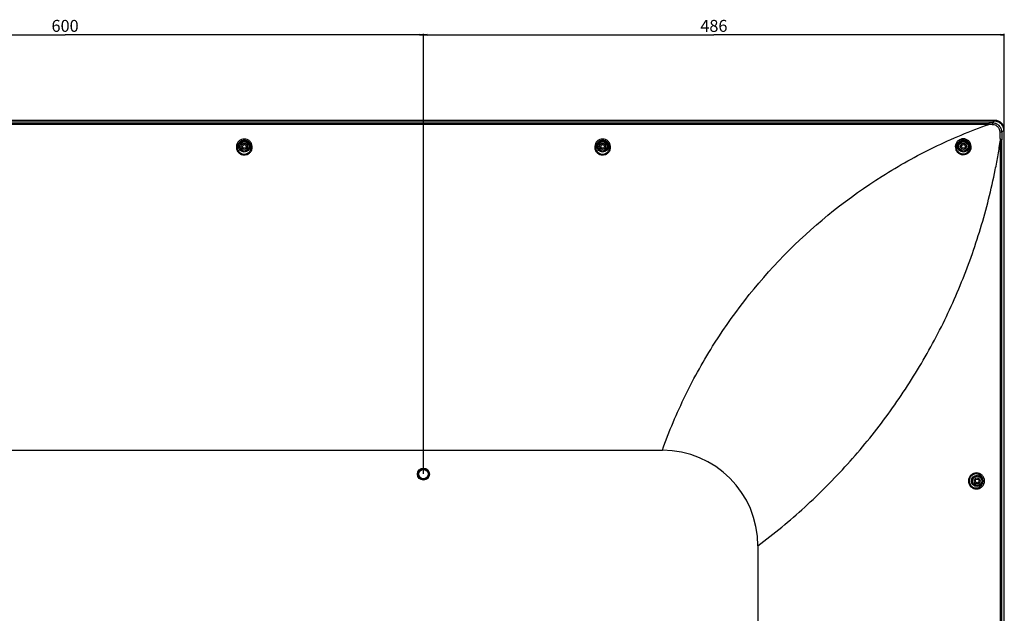
# Model space of a CAD drawing. Units: millimetres. Extents: x 0 to 5588, y 0 to 4318.
# Drawn here: x 3795 to 4619, y 2282 to 2778 of the extents above; entities that cross this region are included whole.
import ezdxf

# ---------------------------------------------------------------- set-up
doc = ezdxf.new("R2010")
doc.units = ezdxf.units.MM
doc.header["$LTSCALE"] = 307.34
doc.layers.get('0').update_dxf_attribs({"linetype": 'CONTINUOUS'})
for name, color, linetype in [('3_ALL_AXES', 7, 'CONTINUOUS'), ('7_ALL_FEATURES', 7, 'CONTINUOUS'), ('DEF_DRAFT_DIM', 7, 'CONTINUOUS')]:
    doc.layers.add(name, color=color, linetype=linetype)
doc.styles.get("Standard").update_dxf_attribs({"font": 'txt', "width": 0.8})
doc.dimstyles.new('DIMSTYLE_2', dxfattribs={"dimtxt": 10, "dimasz": 3, "dimexe": 0.8, "dimexo": 0.2, "dimgap": 2.5, "dimtad": 1, "dimdec": 0, "dimdsep": 46, "dimtxsty": 'Standard', "dimblk": 'OPEN', "dimblk1": 'OPEN', "dimblk2": 'OPEN', "dimcen": 0.09, "dimadec": 0, "dimazin": 2, "dimtp": 0.8, "dimtm": 0.8, "dimtfac": 1, "dimtdec": 0, "dimtofl": 0, "dimtmove": 0, "dimatfit": 3, "dimldrblk": 'OPEN', "dimfxl": 0, "dimtolj": 1, "dimarcsym": 0})
doc.dimstyles.new('DIMSTYLE_5', dxfattribs={"dimtxt": 10, "dimasz": 3, "dimexe": 0.8, "dimexo": 0.2, "dimgap": 2.5, "dimtad": 1, "dimdec": 1, "dimdsep": 46, "dimtxsty": 'Standard', "dimblk": 'OPEN', "dimblk1": 'OPEN', "dimblk2": 'OPEN', "dimcen": 0.09, "dimadec": 1, "dimazin": 2, "dimtp": 0.8, "dimtm": 0.8, "dimtfac": 1, "dimtdec": 1, "dimtofl": 0, "dimtmove": 0, "dimatfit": 3, "dimldrblk": 'OPEN', "dimfxl": 0, "dimtolj": 1, "dimarcsym": 0})

# ---------------------------------------------------------------- blocks, each defined once
blk = doc.blocks.new('_OPEN')
at = {"color": 0, "linetype": 'ByBlock'}
for p, q in [((0, 0), (-1, 0.12)), ((-1, -0.12), (0, 0)), ((-1, 0), (0, 0))]:
    blk.add_line(p, q, dxfattribs=at)
blk = doc.blocks.new('*D10')
at = {"layer": 'DEF_DRAFT_DIM', "color": 2, "linetype": 'Continuous', "transparency": 16777216}
for p, q in [((3532.9, 2398.29), (3532.9, 2766.59)), ((3532.9, 2765.79), (3832.9, 2765.79)), ((4132.9, 2765.79), (3832.9, 2765.79)), ((4132.9, 2398.29), (4132.9, 2766.59))]:
    blk.add_line(p, q, dxfattribs=at)
at = {"layer": 'DEF_DRAFT_DIM', "color": 2, "linetype": 'Continuous', "transparency": 16777216, "xscale": 3, "yscale": 3, "zscale": 3, "rotation": 180}
blk.add_blockref('_OPEN', (3532.9, 2765.79), dxfattribs=at)
at = {"layer": 'DEF_DRAFT_DIM', "color": 2, "linetype": 'Continuous', "transparency": 16777216, "xscale": 3, "yscale": 3, "zscale": 3}
blk.add_blockref('_OPEN', (4132.9, 2765.79), dxfattribs=at)
at = {"layer": 'DEF_DRAFT_DIM', "color": 2, "linetype": 'Continuous', "transparency": 16777216, "insert": (3832.9, 2778.29), "char_height": 10, "width": 24, "attachment_point": 2, "line_spacing_factor": 0.9}
blk.add_mtext('600', dxfattribs=at)
blk = doc.blocks.new('*D11')
at = {"layer": 'DEF_DRAFT_DIM', "color": 2, "linetype": 'Continuous', "transparency": 16777216}
for p, q in [((4132.9, 2398.29), (4132.9, 2766.59)), ((4132.9, 2765.79), (4376.04, 2765.79)), ((4619.17, 2765.79), (4376.04, 2765.79)), ((4619.17, 2686.68), (4619.17, 2766.59))]:
    blk.add_line(p, q, dxfattribs=at)
at = {"layer": 'DEF_DRAFT_DIM', "color": 2, "linetype": 'Continuous', "transparency": 16777216, "xscale": 3, "yscale": 3, "zscale": 3, "rotation": 180}
blk.add_blockref('_OPEN', (4132.9, 2765.79), dxfattribs=at)
at = {"layer": 'DEF_DRAFT_DIM', "color": 2, "linetype": 'Continuous', "transparency": 16777216, "xscale": 3, "yscale": 3, "zscale": 3}
blk.add_blockref('_OPEN', (4619.17, 2765.79), dxfattribs=at)
at = {"layer": 'DEF_DRAFT_DIM', "color": 2, "linetype": 'Continuous', "transparency": 16777216, "insert": (4376.04, 2778.29), "char_height": 10, "width": 24, "attachment_point": 2, "line_spacing_factor": 0.9}
blk.add_mtext('486', dxfattribs=at)

msp = doc.modelspace()

# ---------------------------------------------------------------- linework, layer by layer
at = {"layer": '3_ALL_AXES', "color": 7, "linetype": 'Continuous'}
for p, q in [((4611.52, 2694.13), (3054.28, 2694.13)), ((3059.6, 2692.02), (4606.21, 2692.02)), ((4606.21, 2690.83), (3059.6, 2690.83)), ((4606.21, 2692.02), (4606.21, 2690.83)), ((4611.52, 2693.7), (4611.52, 2694.13)), ((4618.74, 2686.48), (4619.17, 2686.48)), ((4618.75, 2685.87), (4618.75, 1799.89)), ((4619.17, 1797.4), (4619.17, 2686.48)), ((4590.48, 2671.85), (4590.46, 2672.41)), ((4591.47, 2671.89), (4591.46, 2672.54)), ((4615.97, 1960.29), (4615.97, 2677.85)), ((4617.03, 1960.29), (4617.03, 2677.85)), ((3332.9, 2418.09), (4332.9, 2418.09))]:
    msp.add_line(p, q, dxfattribs=at)
msp.add_lwpolyline([(4619.17, 2686.48), (4619.15, 2687.06), (4619.06, 2687.77), (4618.9, 2688.48), (4618.68, 2689.17), (4618.39, 2689.84), (4618.04, 2690.47), (4617.64, 2691.07), (4617.17, 2691.63), (4616.66, 2692.15), (4616.1, 2692.61), (4615.5, 2693.02), (4614.86, 2693.36), (4614.19, 2693.65), (4613.5, 2693.87), (4612.8, 2694.03), (4612.08, 2694.11), (4611.52, 2694.13)], dxfattribs=at)
for centre, radius in [((3982.9, 2672.41), 4.77), ((3982.9, 2672.41), 3.86), ((3982.9, 2672.41), 2.5), ((4282.9, 2672.41), 4.77), ((4282.9, 2672.41), 3.86), ((4282.9, 2672.41), 2.5), ((4584.94, 2672.41), 4.77), ((4584.94, 2672.41), 3.86), ((4584.94, 2672.41), 2.5), ((4132.9, 2398.09), 5), ((4596.44, 2392.41), 4.77), ((4596.44, 2392.41), 3.86), ((4596.44, 2392.41), 2.5)]:
    msp.add_circle(centre, radius, dxfattribs=at)
for centre, radius, start, end in [((5048.64, 2677.59), 431.6, 179.12035, 179.96506), ((3982.93, 2671.65), 5.74, 356.06573, 7.55107), ((3982.85, 2671.89), 6.72, 355.11563, 6.49419), ((4282.93, 2671.65), 5.74, 356.06573, 7.55107), ((4282.85, 2671.89), 6.72, 355.11563, 6.49419), ((4332.9, 2338.09), 80, 0, 90)]:
    msp.add_arc(centre, radius, start, end, dxfattribs=at)
for points, knots in [([(4332.9, 2418.09), (4338.5, 2433.77), (4351.46, 2464.55), (4383.98, 2522.73), (4436.41, 2588.12), (4501.92, 2640.27), (4552.77, 2668.48), (4582.99, 2682.1), (4598.42, 2688.07), (4606.21, 2690.83)], [0, 0, 0, 0, 0.125361, 0.250706, 0.500881, 0.750675, 0.875492, 0.937809, 1, 1, 1, 1]), ([(4609.38, 2690.58), (4608.85, 2690.6), (4608.05, 2690.63), (4607, 2690.71), (4606.47, 2690.77), (4606.21, 2690.83)], [0, 0, 0, 0, 0.499943, 0.750159, 1, 1, 1, 1]), ([(4617.09, 2684.21), (4617.09, 2685.23), (4616.69, 2687.3), (4614.95, 2689.91), (4612.33, 2691.65), (4610.26, 2692.05), (4609.24, 2692.04)], [0, 0, 0, 0, 0.250002, 0.499982, 0.74997, 1, 1, 1, 1]), ([(4609.24, 2692.04), (4609.26, 2691.98), (4609.29, 2691.81), (4609.35, 2691.33), (4609.37, 2690.9), (4609.38, 2690.58)], [0, 0, 0, 0, 0.129697, 0.35156, 1, 1, 1, 1]), ([(4615.59, 2684.34), (4615.57, 2685.15), (4615.22, 2686.76), (4613.84, 2688.81), (4611.79, 2690.19), (4610.18, 2690.55), (4609.38, 2690.58)], [0, 0, 0, 0, 0.249884, 0.499987, 0.750078, 1, 1, 1, 1]), ([(4615.98, 2677.86), (4615.91, 2678.12), (4615.85, 2678.66), (4615.76, 2679.74), (4615.69, 2681.09), (4615.63, 2682.72), (4615.61, 2683.8), (4615.59, 2684.34)], [0, 0, 0, 0, 0.124755, 0.249845, 0.500047, 0.750129, 1, 1, 1, 1]), ([(4617.09, 2684.21), (4617.02, 2684.23), (4616.85, 2684.26), (4616.35, 2684.31), (4615.92, 2684.33), (4615.59, 2684.34)], [0, 0, 0, 0, 0.129375, 0.351505, 1, 1, 1, 1]), ([(3976.28, 2672.65), (3976.18, 2671.79), (3976.32, 2670.01), (3977.54, 2667.62), (3979.6, 2665.87), (3982.2, 2665.06), (3984.91, 2665.33), (3987.3, 2666.63), (3988.97, 2668.73), (3989.47, 2670.45), (3989.54, 2671.31)], [0, 0, 0, 0, 0.123252, 0.247406, 0.372783, 0.499107, 0.62565, 0.751582, 0.876361, 1, 1, 1, 1]), ([(3989.52, 2672.65), (3989.43, 2673.44), (3988.96, 2675.01), (3987.47, 2676.96), (3985.36, 2678.27), (3982.9, 2678.73), (3980.44, 2678.27), (3978.33, 2676.96), (3976.84, 2675.01), (3976.37, 2673.44), (3976.28, 2672.65)], [0, 0, 0, 0, 0.123452, 0.247703, 0.373305, 0.499999, 0.626693, 0.752295, 0.876547, 1, 1, 1, 1]), ([(3977.19, 2672.41), (3977.09, 2671.66), (3977.19, 2670.11), (3978.23, 2668.03), (3980.02, 2666.49), (3982.29, 2665.78), (3984.66, 2666.01), (3986.74, 2667.16), (3988.19, 2669), (3988.6, 2670.51), (3988.65, 2671.26)], [0, 0, 0, 0, 0.122669, 0.246565, 0.372077, 0.498821, 0.625848, 0.75208, 0.876801, 1, 1, 1, 1]), ([(3988.62, 2672.41), (3988.53, 2673.08), (3988.11, 2674.4), (3986.81, 2676.04), (3985, 2677.14), (3982.9, 2677.53), (3980.8, 2677.14), (3978.99, 2676.04), (3977.7, 2674.4), (3977.27, 2673.08), (3977.19, 2672.41)], [0, 0, 0, 0, 0.12296, 0.246926, 0.372701, 0.499999, 0.627296, 0.753072, 0.877039, 1, 1, 1, 1]), ([(4276.28, 2672.65), (4276.18, 2671.79), (4276.32, 2670.01), (4277.54, 2667.62), (4279.6, 2665.87), (4282.2, 2665.06), (4284.91, 2665.33), (4287.3, 2666.63), (4288.97, 2668.73), (4289.47, 2670.45), (4289.54, 2671.31)], [0, 0, 0, 0, 0.123252, 0.247406, 0.372783, 0.499107, 0.62565, 0.751582, 0.876361, 1, 1, 1, 1]), ([(4289.52, 2672.65), (4289.43, 2673.44), (4288.96, 2675.01), (4287.47, 2676.96), (4285.36, 2678.27), (4282.9, 2678.73), (4280.44, 2678.27), (4278.33, 2676.96), (4276.84, 2675.01), (4276.37, 2673.44), (4276.28, 2672.65)], [0, 0, 0, 0, 0.123452, 0.247703, 0.373305, 0.499999, 0.626693, 0.752295, 0.876547, 1, 1, 1, 1]), ([(4277.19, 2672.41), (4277.09, 2671.66), (4277.19, 2670.11), (4278.23, 2668.03), (4280.02, 2666.49), (4282.29, 2665.78), (4284.66, 2666.01), (4286.74, 2667.16), (4288.19, 2669), (4288.6, 2670.51), (4288.65, 2671.26)], [0, 0, 0, 0, 0.122669, 0.246565, 0.372077, 0.498821, 0.625848, 0.75208, 0.876801, 1, 1, 1, 1]), ([(4288.62, 2672.41), (4288.53, 2673.08), (4288.11, 2674.4), (4286.81, 2676.04), (4285, 2677.14), (4282.9, 2677.53), (4280.8, 2677.14), (4278.99, 2676.04), (4277.7, 2674.4), (4277.27, 2673.08), (4277.19, 2672.41)], [0, 0, 0, 0, 0.12296, 0.246926, 0.372701, 0.499999, 0.627296, 0.753072, 0.877039, 1, 1, 1, 1]), ([(4412.9, 2338.09), (4426.47, 2348.23), (4452.64, 2369.85), (4488.52, 2405.94), (4520.7, 2445.34), (4548.86, 2487.67), (4572.74, 2532.51), (4592.12, 2579.42), (4604.4, 2619.89), (4610.88, 2648.73), (4613.99, 2665.33), (4615.36, 2673.67), (4615.97, 2677.85)], [0, 0, 0, 0, 0.125218, 0.250409, 0.375545, 0.500599, 0.625549, 0.75039, 0.875157, 0.937562, 0.968776, 1, 1, 1, 1]), ([(4578.17, 2672.58), (4578.1, 2671.71), (4578.31, 2669.92), (4579.65, 2667.56), (4581.81, 2665.92), (4584.45, 2665.25), (4587.13, 2665.66), (4589.43, 2667.07), (4591.02, 2669.25), (4591.43, 2671.01), (4591.47, 2671.89)], [0, 0, 0, 0, 0.124252, 0.249422, 0.375169, 0.500873, 0.626102, 0.750838, 0.875363, 1, 1, 1, 1]), ([(4591.46, 2672.54), (4591.4, 2673.36), (4590.98, 2675.02), (4589.48, 2677.08), (4587.32, 2678.44), (4584.81, 2678.91), (4582.31, 2678.42), (4580.17, 2677.05), (4578.68, 2675.02), (4578.24, 2673.4), (4578.17, 2672.58)], [0, 0, 0, 0, 0.125093, 0.250511, 0.37625, 0.502149, 0.62772, 0.75241, 0.876272, 1, 1, 1, 1]), ([(4579.04, 2672.41), (4578.97, 2671.66), (4579.13, 2670.1), (4580.27, 2668.05), (4582.15, 2666.62), (4584.44, 2666.06), (4586.76, 2666.44), (4588.75, 2667.68), (4590.1, 2669.57), (4590.46, 2671.09), (4590.48, 2671.85)], [0, 0, 0, 0, 0.123999, 0.249219, 0.375209, 0.501144, 0.626458, 0.751124, 0.875501, 1, 1, 1, 1]), ([(4590.46, 2672.41), (4590.42, 2673.11), (4590.05, 2674.51), (4588.75, 2676.26), (4586.89, 2677.4), (4584.74, 2677.76), (4582.62, 2677.32), (4580.8, 2676.17), (4579.51, 2674.47), (4579.11, 2673.1), (4579.04, 2672.41)], [0, 0, 0, 0, 0.125102, 0.250632, 0.376615, 0.502841, 0.628612, 0.753186, 0.876673, 1, 1, 1, 1]), ([(4617.03, 2677.85), (4616.99, 2677.85), (4616.63, 2677.85), (4616.28, 2677.85), (4615.97, 2677.85)], [0, 0, 0, 0, 0.131276, 1, 1, 1, 1]), ([(4602.59, 2392.41), (4602.59, 2393.3), (4602.23, 2395.08), (4600.71, 2397.31), (4598.47, 2398.78), (4595.87, 2399.29), (4593.26, 2398.79), (4591, 2397.33), (4589.47, 2395.09), (4589.11, 2393.3), (4589.11, 2392.41)], [0, 0, 0, 0, 0.126963, 0.252351, 0.375982, 0.498829, 0.62213, 0.74675, 0.87288, 1, 1, 1, 1]), ([(4589.11, 2392.41), (4589.11, 2391.52), (4589.47, 2389.72), (4591, 2387.48), (4593.26, 2386.02), (4595.87, 2385.52), (4598.47, 2386.04), (4600.71, 2387.5), (4602.23, 2389.73), (4602.59, 2391.52), (4602.59, 2392.41)], [0, 0, 0, 0, 0.127119, 0.25325, 0.37787, 0.501172, 0.624019, 0.747649, 0.873036, 1, 1, 1, 1]), ([(4601.38, 2392.41), (4601.38, 2393.18), (4601.07, 2394.72), (4599.76, 2396.65), (4597.85, 2397.92), (4595.62, 2398.37), (4593.37, 2397.94), (4591.42, 2396.68), (4590.1, 2394.73), (4589.79, 2393.18), (4589.79, 2392.41)], [0, 0, 0, 0, 0.127577, 0.252924, 0.375953, 0.498094, 0.620958, 0.745588, 0.872166, 1, 1, 1, 1]), ([(4589.79, 2392.41), (4589.79, 2391.63), (4590.1, 2390.08), (4591.42, 2388.14), (4593.37, 2386.87), (4595.62, 2386.44), (4597.85, 2386.89), (4599.76, 2388.16), (4601.07, 2390.09), (4601.38, 2391.64), (4601.38, 2392.41)], [0, 0, 0, 0, 0.127833, 0.254412, 0.379043, 0.501907, 0.624048, 0.747076, 0.872422, 1, 1, 1, 1])]:
    msp.add_open_spline(points, degree=3, knots=knots, dxfattribs=at)
msp.add_open_spline([(4609.24, 2692.04), (4608.23, 2692.03), (4607.22, 2692.02), (4606.21, 2692.02)], degree=3, dxfattribs=at)
at = {"layer": '7_ALL_FEATURES', "color": 7, "linetype": 'Continuous'}
for p, q in [((3054.9, 2693.73), (4610.91, 2693.73)), ((3054.9, 2693.71), (4610.91, 2693.71)), ((4610.91, 2693.71), (4609.24, 2692.04)), ((4610.91, 2693.73), (4610.91, 2693.71)), ((4618.75, 2685.87), (4617.09, 2684.21)), ((4618.76, 2685.87), (4618.75, 2685.87)), ((4618.76, 2685.87), (4618.76, 1799.89)), ((4412.9, 2338.09), (4412.9, 2238.97))]:
    msp.add_line(p, q, dxfattribs=at)
msp.add_lwpolyline([(4618.76, 2685.87), (4618.74, 2686.48), (4618.65, 2687.23), (4618.49, 2687.97), (4618.26, 2688.68), (4617.96, 2689.36), (4617.61, 2690.01), (4617.2, 2690.62), (4616.73, 2691.18), (4616.21, 2691.7), (4615.64, 2692.17), (4615.03, 2692.58), (4614.38, 2692.94), (4613.7, 2693.23), (4612.99, 2693.45), (4612.25, 2693.61), (4611.5, 2693.71), (4610.91, 2693.73)], dxfattribs=at)
for centre, radius in [((3982.9, 2672.41), 1.5), ((4282.9, 2672.41), 1.5), ((4584.94, 2672.41), 1.5), ((4132.9, 2398.09), 4.5), ((4132.9, 2398.09), 4), ((4596.44, 2392.41), 1.5)]:
    msp.add_circle(centre, radius, dxfattribs=at)
msp.add_open_spline([(4610.91, 2693.71), (4611.93, 2693.71), (4613.99, 2693.31), (4616.6, 2691.57), (4618.34, 2688.95), (4618.74, 2686.89), (4618.75, 2685.87)], degree=3, knots=[0, 0, 0, 0, 0.250027, 0.499999, 0.749971, 1, 1, 1, 1], dxfattribs=at)

# ---------------------------------------------------------------- dimensions: what is measured, and where the dimension line sits
at = {"layer": 'DEF_DRAFT_DIM', "color": 2, "linetype": 'Continuous'}
dim = msp.add_linear_dim(base=(4132.9, 2765.79), p1=(3532.9, 2398.09), p2=(4132.9, 2398.09), dimstyle='DIMSTYLE_5', dxfattribs=at)
dim.commit()
dim.dimension.update_dxf_attribs({"geometry": '*D10', "text_midpoint": (3832.9, 2765.79), "dimtype": 160})
dim = msp.add_linear_dim(base=(4132.9, 2765.79), p1=(4619.17, 2686.48), p2=(4132.9, 2398.09), angle=180, dimstyle='DIMSTYLE_2', dxfattribs=at)
dim.commit()
dim.dimension.update_dxf_attribs({"geometry": '*D11', "text_midpoint": (4376.04, 2765.79), "dimtype": 160})

doc.saveas('drawing.dxf')
